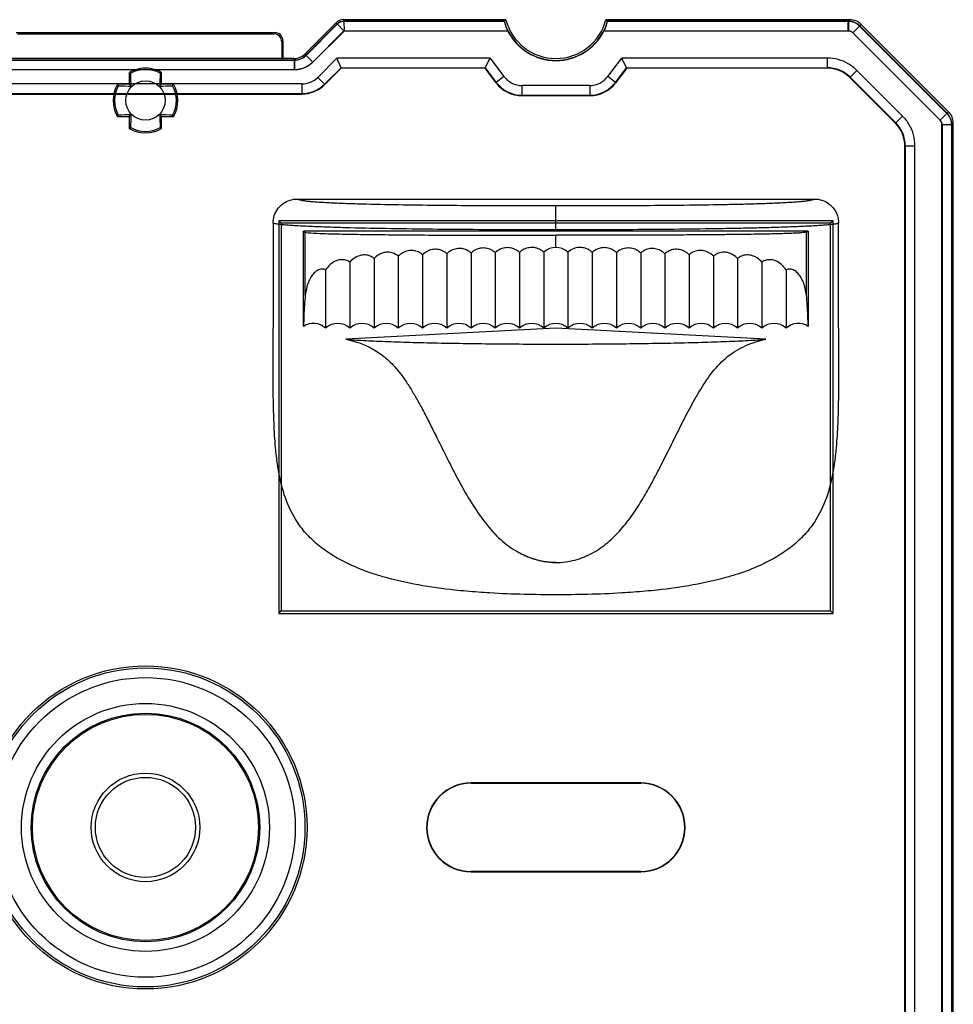
# Model space of a CAD drawing. Units: millimetres. Extents: x 170 to 407, y 210 to 369.
# Drawn here: x 230 to 259, y 230 to 260 of the extents above; entities that cross this region are included whole.
import ezdxf

# ---------------------------------------------------------------- set-up
doc = ezdxf.new("R2010")
doc.units = ezdxf.units.MM
doc.header["$LTSCALE"] = 30.734
doc.layers.get('0').update_dxf_attribs({"linetype": 'CONTINUOUS'})

msp = doc.modelspace()

# ---------------------------------------------------------------- linework, layer by layer
at = {"color": 0, "linetype": 'Continuous'}
for p, q in [((240.244, 260.072), (239.278, 259.106)), ((240.262, 260.027), (239.297, 259.061)), ((239.299, 259.056), (240.265, 260.022)), ((240.244, 260.072), (240.265, 260.022)), ((240.262, 260.027), (240.476, 259.81)), ((240.455, 260.16), (240.476, 260.11)), ((245.482, 260.16), (240.455, 260.16)), ((240.474, 260.115), (240.476, 259.81)), ((240.474, 260.115), (245.447, 260.115)), ((245.443, 260.11), (240.476, 260.11)), ((245.482, 260.16), (245.444, 260.11)), ((256.128, 260.16), (248.581, 260.16)), ((248.581, 260.16), (248.619, 260.11)), ((248.615, 260.115), (256.083, 260.115)), ((256.078, 260.11), (248.619, 260.11)), ((256.128, 260.16), (256.078, 260.11)), ((256.078, 259.81), (256.078, 260.11)), ((256.083, 260.115), (256.083, 259.815)), ((256.482, 260.014), (256.219, 259.751)), ((256.431, 259.963), (259.134, 257.259)), ((259.139, 257.265), (256.436, 259.968)), ((256.482, 260.014), (259.185, 257.31)), ((230.332, 259.76), (238.33, 259.76)), ((230.367, 259.725), (238.296, 259.725)), ((238.33, 259.76), (238.296, 259.725)), ((240.474, 259.815), (239.508, 258.849)), ((239.51, 258.844), (240.476, 259.81)), ((240.474, 259.815), (245.549, 259.815)), ((245.544, 259.81), (240.476, 259.81)), ((248.514, 259.815), (256.083, 259.815)), ((256.078, 259.81), (248.518, 259.81)), ((256.219, 259.751), (258.923, 257.048)), ((258.928, 257.053), (256.224, 259.756)), ((238.546, 259.474), (238.581, 259.509)), ((238.546, 259.474), (238.546, 258.906)), ((238.581, 259.509), (238.581, 258.96)), ((239.278, 259.106), (239.297, 259.061)), ((239.51, 258.844), (239.297, 259.061)), ((229.719, 258.915), (238.943, 258.915)), ((238.925, 258.96), (230.081, 258.96)), ((238.581, 258.96), (238.548, 258.909)), ((238.548, 258.909), (238.946, 258.909)), ((238.943, 258.915), (238.925, 258.96)), ((238.943, 258.915), (238.943, 258.615)), ((238.946, 258.61), (238.946, 258.909)), ((239.663, 258.376), (240.258, 258.971)), ((244.994, 258.971), (240.258, 258.971)), ((240.382, 258.671), (240.258, 258.971)), ((244.845, 258.671), (244.994, 258.971)), ((244.994, 258.971), (245.426, 258.399)), ((248.636, 258.399), (249.068, 258.971)), ((255.431, 258.971), (249.068, 258.971)), ((249.217, 258.671), (249.068, 258.971)), ((255.431, 258.971), (255.431, 258.671)), ((234.018, 258.61), (229.717, 258.61)), ((229.719, 258.615), (238.943, 258.615)), ((233.831, 258.526), (233.831, 258.16)), ((233.874, 258.501), (233.831, 258.526)), ((238.946, 258.61), (234.644, 258.61)), ((234.831, 258.526), (234.788, 258.501)), ((234.831, 258.16), (234.831, 258.526)), ((239.875, 258.164), (240.382, 258.671)), ((240.387, 258.66), (239.879, 258.153)), ((240.382, 258.671), (240.387, 258.66)), ((240.382, 258.671), (244.845, 258.671)), ((244.84, 258.66), (240.387, 258.66)), ((244.845, 258.671), (244.84, 258.66)), ((245.182, 258.207), (244.84, 258.66)), ((244.845, 258.671), (245.187, 258.218)), ((248.875, 258.218), (249.217, 258.671)), ((249.223, 258.66), (248.881, 258.207)), ((249.217, 258.671), (255.431, 258.671)), ((249.217, 258.671), (249.223, 258.66)), ((255.42, 258.66), (249.223, 258.66)), ((255.431, 258.671), (255.42, 258.66)), ((256.126, 258.368), (256.35, 258.591)), ((256.35, 258.591), (257.762, 257.178)), ((239.169, 258.171), (229.494, 258.171)), ((233.831, 258.16), (233.465, 258.16)), ((233.465, 258.16), (233.49, 258.117)), ((233.831, 258.16), (233.891, 258.101)), ((234.772, 258.101), (234.831, 258.16)), ((235.197, 258.16), (234.831, 258.16)), ((235.172, 258.117), (235.197, 258.16)), ((239.169, 258.171), (239.169, 257.871)), ((239.875, 258.164), (239.663, 258.376)), ((239.879, 258.153), (239.875, 258.164)), ((245.187, 258.218), (245.182, 258.207)), ((245.426, 258.399), (245.187, 258.218)), ((248.875, 258.218), (248.636, 258.399)), ((248.881, 258.207), (248.875, 258.218)), ((257.539, 256.955), (256.126, 258.368)), ((256.138, 258.379), (257.551, 256.967)), ((229.489, 257.86), (239.173, 257.86)), ((229.494, 257.871), (239.169, 257.871)), ((239.169, 257.871), (239.173, 257.86)), ((245.979, 257.81), (245.984, 257.821)), ((245.984, 257.821), (245.984, 258.121)), ((248.078, 258.121), (245.984, 258.121)), ((245.984, 257.821), (248.078, 257.821)), ((248.078, 258.121), (248.078, 257.821)), ((248.078, 257.821), (248.084, 257.81)), ((245.979, 257.81), (248.084, 257.81)), ((233.891, 257.22), (233.831, 257.16)), ((234.831, 257.16), (234.772, 257.22)), ((258.923, 257.048), (259.185, 257.31)), ((233.49, 257.203), (233.465, 257.16)), ((233.465, 257.16), (233.831, 257.16)), ((233.831, 257.16), (233.831, 256.794)), ((234.831, 256.794), (234.831, 257.16)), ((234.831, 257.16), (235.197, 257.16)), ((235.197, 257.16), (235.172, 257.203)), ((257.762, 257.178), (257.539, 256.955)), ((259.281, 256.907), (258.981, 256.907)), ((258.981, 211.709), (258.981, 256.907)), ((258.986, 256.912), (259.286, 256.912)), ((258.986, 256.912), (258.986, 211.704)), ((259.281, 256.907), (259.331, 256.957)), ((259.281, 211.709), (259.281, 256.907)), ((259.286, 256.912), (259.286, 211.704)), ((259.331, 211.658), (259.331, 256.957)), ((233.831, 256.794), (233.874, 256.819)), ((234.788, 256.819), (234.831, 256.794)), ((257.831, 256.249), (257.843, 256.26)), ((257.831, 212.659), (257.831, 256.249)), ((257.843, 256.26), (258.142, 256.26)), ((257.843, 256.26), (257.843, 212.647)), ((258.142, 212.647), (258.142, 256.26)), ((239.031, 254.61), (255.032, 254.61)), ((247.031, 253.655), (247.031, 254.404)), ((238.281, 253.862), (238.281, 250.61)), ((238.453, 253.939), (238.453, 241.781)), ((238.453, 253.939), (238.531, 253.86)), ((255.61, 253.939), (238.453, 253.939)), ((238.531, 253.86), (238.531, 241.86)), ((255.531, 253.86), (238.531, 253.86)), ((255.61, 253.939), (255.531, 253.86)), ((255.531, 241.86), (255.531, 253.86)), ((255.61, 241.781), (255.61, 253.939)), ((255.781, 250.61), (255.781, 253.862)), ((239.224, 250.665), (239.224, 253.61)), ((254.838, 253.61), (239.224, 253.61)), ((239.278, 251.631), (239.278, 253.584)), ((254.785, 251.631), (254.785, 253.584)), ((254.838, 253.61), (254.838, 250.665)), ((247.031, 253.112), (247.031, 253.486)), ((245.156, 252.95), (245.156, 250.61)), ((245.906, 252.958), (245.906, 250.61)), ((246.656, 252.962), (246.656, 250.61)), ((247.406, 252.962), (247.406, 250.61)), ((248.156, 252.958), (248.156, 250.61)), ((248.906, 252.95), (248.906, 250.61)), ((240.656, 252.655), (240.656, 250.61)), ((241.406, 252.772), (241.406, 250.61)), ((242.156, 252.841), (242.156, 250.61)), ((242.906, 252.887), (242.906, 250.61)), ((243.656, 252.917), (243.656, 250.61)), ((244.406, 252.937), (244.406, 250.61)), ((249.656, 252.937), (249.656, 250.61)), ((250.406, 252.917), (250.406, 250.61)), ((251.156, 252.887), (251.156, 250.61)), ((251.906, 252.841), (251.906, 250.61)), ((252.656, 252.772), (252.656, 250.61)), ((253.406, 252.655), (253.406, 250.61)), ((239.906, 252.419), (239.906, 250.61)), ((254.156, 252.419), (254.156, 250.61)), ((247.031, 250.61), (240.531, 250.269)), ((253.531, 250.269), (247.031, 250.61)), ((238.453, 241.781), (238.531, 241.86)), ((238.453, 241.781), (255.61, 241.781)), ((238.531, 241.86), (255.531, 241.86)), ((255.61, 241.781), (255.531, 241.86)), ((249.656, 236.535), (244.406, 236.535)), ((244.406, 236.535), (244.406, 236.525)), ((244.406, 236.525), (249.656, 236.525)), ((249.656, 236.525), (249.656, 236.535)), ((249.656, 233.796), (244.406, 233.796)), ((244.406, 233.796), (244.406, 233.785)), ((244.406, 233.785), (249.656, 233.785)), ((249.656, 233.785), (249.656, 233.796))]:
    msp.add_line(p, q, dxfattribs=at)
for centre, radius in [((234.331, 257.66), 0.608), ((234.331, 235.16), 5), ((234.331, 235.16), 4.936), ((234.331, 235.16), 4.637), ((234.331, 235.16), 3.837), ((234.331, 235.16), 3.538), ((234.331, 235.16), 3.5), ((234.331, 235.16), 1.681), ((234.331, 235.16), 1.55)]:
    msp.add_circle(centre, radius, dxfattribs=at)
for centre, radius, start, end in [((240.455, 259.861), 0.3, 89.9948, 135.0051), ((240.475, 259.814), 0.3, 90.0546, 134.9454), ((240.477, 259.809), 0.3, 90.0674, 134.9326), ((247.031, 260.56), 1.6, 194.4771, 345.5225), ((256.077, 259.609), 0.5, 44.9965, 89.9027), ((256.082, 259.615), 0.5, 44.999, 89.9193), ((256.129, 259.661), 0.499, 45.0131, 90.0145), ((238.296, 259.474), 0.251, 359.988, 90.012), ((238.331, 259.509), 0.251, 359.9882, 90.0118), ((247.031, 260.56), 1.665, 206.7704, 333.2296), ((247.031, 260.56), 1.659, 206.6909, 333.3091), ((256.078, 259.61), 0.2, 45.0204, 90.0136), ((256.083, 259.615), 0.2, 45.0082, 90.0194), ((238.925, 259.459), 0.499, 270.0002, 315.0079), ((238.944, 259.413), 0.499, 269.9652, 315.0348), ((238.946, 259.408), 0.498, 270.0116, 315.0472), ((234.331, 257.66), 1, 108.2366, 120), ((234.331, 257.66), 0.957, 61.4715, 118.5285), ((180.674, 256.09), 53.254, 2.1635, 2.5946), ((234.331, 257.664), 0.996, 71.6947, 108.3053), ((234.331, 257.66), 1, 60, 71.7665), ((280.595, 256.397), 45.855, 177.3707, 177.8714), ((255.433, 257.673), 0.998, 45.0324, 90.0687), ((234.331, 257.66), 1, 149.9999, 210), ((234.331, 257.66), 1, 330, 30), ((239.169, 258.87), 0.699, 269.999, 315.0022), ((239.168, 258.871), 0.999, 270.0191, 314.9809), ((245.985, 258.821), 0.999, 217.0757, 269.9772), ((245.984, 258.82), 0.699, 217.0511, 270.0037), ((248.078, 258.82), 0.699, 269.9982, 322.9508), ((248.078, 258.821), 0.999, 270.0228, 322.9243), ((234.331, 257.66), 0.957, 151.4715, 208.5285), ((235.594, 303.924), 45.855, 267.3707, 267.8714), ((232.761, 311.317), 53.254, 272.1635, 272.5946), ((234.331, 257.66), 0.957, 331.4715, 28.5285), ((235.901, 204.003), 53.254, 92.1635, 92.5946), ((188.068, 258.923), 45.855, 357.3707, 357.8714), ((233.069, 211.397), 45.855, 87.3707, 87.8714), ((287.988, 259.23), 53.254, 182.1635, 182.5946), ((258.781, 256.906), 0.5, 0.0996, 45.0012), ((258.786, 256.911), 0.5, 0.0788, 45.0029), ((258.832, 256.957), 0.499, 359.9784, 44.9972), ((256.845, 256.262), 0.998, 359.9148, 44.9841), ((258.781, 256.907), 0.2, 359.9754, 44.9901), ((258.786, 256.912), 0.2, 359.9892, 44.9833), ((234.331, 257.66), 1, 239.9999, 300), ((234.331, 257.66), 0.957, 241.4715, 298.5285), ((247.031, 252.569), 0.543, 46.3012, 133.6944), ((239.531, 250.216), 0.544, 46.395, 124.3582), ((240.281, 250.216), 0.544, 46.3972, 133.6005), ((241.031, 250.216), 0.544, 46.3972, 133.6028), ((241.781, 250.216), 0.544, 46.3972, 133.6028), ((242.531, 250.216), 0.544, 46.3972, 133.6028), ((243.281, 250.216), 0.544, 46.3972, 133.6028), ((244.031, 250.216), 0.544, 46.3972, 133.6028), ((244.781, 250.216), 0.544, 46.3972, 133.6028), ((245.531, 250.216), 0.544, 46.3972, 133.6028), ((246.281, 250.216), 0.544, 46.3972, 133.6028), ((247.031, 250.216), 0.544, 46.3972, 133.6028), ((247.781, 250.216), 0.544, 46.3972, 133.6028), ((248.531, 250.216), 0.544, 46.3972, 133.6028), ((249.281, 250.216), 0.544, 46.3972, 133.6028), ((250.031, 250.216), 0.544, 46.3972, 133.6028), ((250.781, 250.216), 0.544, 46.3972, 133.6028), ((251.531, 250.216), 0.544, 46.3972, 133.6028), ((252.281, 250.216), 0.544, 46.3972, 133.6028), ((253.031, 250.216), 0.544, 46.3972, 133.6028), ((253.781, 250.216), 0.544, 46.3995, 133.6028), ((254.531, 250.216), 0.544, 55.6418, 133.605), ((244.406, 235.16), 1.375, 90, 270), ((244.406, 235.16), 1.365, 90, 270), ((249.656, 235.16), 1.375, 270, 90), ((249.656, 235.16), 1.365, 270, 90)]:
    msp.add_arc(centre, radius, start, end, dxfattribs=at)
for centre, major_axis, ratio, start_param, end_param in [((255.417, 257.659), (0.709, 0.709), 0.997265, 0, 0.784029), ((239.172, 258.861), (-0.383, 0.925), 0.998395, 2.749461, 3.533724), ((245.98, 258.811), (0.447, 0.897), 0.998291, 2.680225, 3.602961), ((248.083, 258.811), (-0.447, 0.897), 0.998291, 2.680225, 3.602961), ((256.83, 256.246), (0.709, 0.709), 0.997265, -0.784029, 0)]:
    msp.add_ellipse(centre, major_axis=major_axis, ratio=ratio, start_param=start_param, end_param=end_param, dxfattribs=at)
for points, knots in [([(245.443, 260.11), (245.438, 260.102), (245.452, 260.067), (245.461, 260.008), (245.496, 259.915), (245.526, 259.847), (245.544, 259.81)], [0, 0, 0, 0, 0.084548, 0.294001, 0.608763, 1, 1, 1, 1]), ([(245.549, 259.815), (245.531, 259.852), (245.501, 259.92), (245.465, 260.014), (245.457, 260.073), (245.442, 260.108), (245.447, 260.115)], [0, 0, 0, 0, 0.391804, 0.70738, 0.9167, 1, 1, 1, 1]), ([(248.615, 260.115), (248.621, 260.108), (248.606, 260.073), (248.598, 260.014), (248.562, 259.92), (248.532, 259.852), (248.514, 259.815)], [0, 0, 0, 0, 0.083271, 0.29256, 0.607913, 1, 1, 1, 1]), ([(248.518, 259.81), (248.537, 259.847), (248.566, 259.915), (248.602, 260.008), (248.611, 260.067), (248.625, 260.102), (248.619, 260.11)], [0, 0, 0, 0, 0.390956, 0.705937, 0.915422, 1, 1, 1, 1]), ([(239.299, 259.056), (239.296, 259.061), (239.292, 259.073), (239.285, 259.09), (239.28, 259.101), (239.278, 259.106)], [0, 0, 0, 0, 0.33782, 0.669779, 1, 1, 1, 1]), ([(230.116, 258.906), (231.062, 258.905), (232.944, 258.905), (235.754, 258.906), (237.619, 258.905), (238.546, 258.906)], [0, 0, 0, 0, 0.336475, 0.669808, 1, 1, 1, 1]), ([(238.924, 258.96), (238.924, 258.962), (238.931, 258.946), (238.933, 258.941), (238.941, 258.923), (238.945, 258.913), (238.946, 258.909)], [0, 0, 0, 0, 0.089812, 0.415182, 0.771636, 1, 1, 1, 1]), ([(238.943, 258.615), (239.013, 258.615), (239.153, 258.633), (239.348, 258.714), (239.459, 258.8), (239.508, 258.849)], [0, 0, 0, 0, 0.333259, 0.66662, 1, 1, 1, 1]), ([(239.51, 258.844), (239.461, 258.795), (239.35, 258.709), (239.155, 258.628), (239.016, 258.61), (238.946, 258.61)], [0, 0, 0, 0, 0.333168, 0.666542, 1, 1, 1, 1]), ([(256.35, 258.591), (256.269, 258.67), (256.088, 258.81), (255.772, 258.941), (255.545, 258.971), (255.431, 258.971)], [0, 0, 0, 0, 0.333025, 0.666337, 1, 1, 1, 1]), ([(258.142, 256.26), (258.142, 256.373), (258.113, 256.6), (257.982, 256.917), (257.842, 257.098), (257.762, 257.178)], [0, 0, 0, 0, 0.333664, 0.666975, 1, 1, 1, 1]), ([(238.281, 253.862), (238.281, 253.941), (238.306, 254.098), (238.415, 254.31), (238.583, 254.478), (238.795, 254.585), (238.952, 254.61), (239.031, 254.61)], [0, 0, 0, 0, 0.200853, 0.400452, 0.599582, 0.799315, 1, 1, 1, 1]), ([(239.031, 254.61), (239.033, 254.609), (239.037, 254.606), (239.046, 254.603), (239.07, 254.593), (239.119, 254.58), (239.203, 254.565), (239.313, 254.55), (239.452, 254.536), (239.618, 254.523), (239.807, 254.51), (240.102, 254.494), (240.508, 254.477), (241.225, 254.454), (242.179, 254.434), (243.362, 254.419), (244.985, 254.406), (246.21, 254.404), (247.031, 254.404)], [0, 0, 0, 0, 0.00083, 0.002017, 0.003372, 0.010629, 0.021107, 0.035019, 0.052483, 0.073358, 0.097202, 0.123696, 0.183737, 0.249522, 0.392142, 0.541065, 0.692562, 1, 1, 1, 1]), ([(247.031, 254.404), (247.849, 254.404), (249.075, 254.406), (250.697, 254.419), (251.695, 254.432), (252.473, 254.447), (253.03, 254.46), (253.554, 254.477), (253.962, 254.494), (254.256, 254.51), (254.446, 254.523), (254.611, 254.536), (254.75, 254.55), (254.86, 254.565), (254.935, 254.578), (254.981, 254.59), (255.003, 254.597), (255.017, 254.603), (255.025, 254.606), (255.03, 254.609), (255.032, 254.61)], [0, 0, 0, 0, 0.306237, 0.458895, 0.607714, 0.67994, 0.750077, 0.816496, 0.876401, 0.90293, 0.926804, 0.947576, 0.964975, 0.978908, 0.989389, 0.993384, 0.996623, 0.997977, 0.999164, 1, 1, 1, 1]), ([(255.032, 254.61), (255.11, 254.61), (255.268, 254.585), (255.48, 254.478), (255.648, 254.31), (255.756, 254.098), (255.781, 253.941), (255.781, 253.862)], [0, 0, 0, 0, 0.200662, 0.400366, 0.599474, 0.799109, 1, 1, 1, 1]), ([(247.031, 253.655), (246.182, 253.655), (244.908, 253.658), (243.208, 253.671), (241.935, 253.688), (240.886, 253.709), (240.072, 253.733), (239.594, 253.751), (239.239, 253.767), (239.006, 253.779), (238.801, 253.793), (238.63, 253.806), (238.492, 253.82), (238.391, 253.834), (238.33, 253.846), (238.301, 253.855), (238.292, 253.858), (238.286, 253.86), (238.283, 253.862), (238.281, 253.862)], [0, 0, 0, 0, 0.290845, 0.436446, 0.582385, 0.726882, 0.795946, 0.861254, 0.890859, 0.917667, 0.941171, 0.960975, 0.976701, 0.988367, 0.996205, 0.997634, 0.998869, 0.999417, 1, 1, 1, 1]), ([(255.781, 253.862), (255.78, 253.862), (255.777, 253.86), (255.77, 253.858), (255.762, 253.855), (255.744, 253.849), (255.718, 253.843), (255.662, 253.832), (255.57, 253.82), (255.433, 253.806), (255.262, 253.793), (255.058, 253.78), (254.825, 253.767), (254.471, 253.751), (253.991, 253.733), (253.387, 253.715), (252.763, 253.701), (251.916, 253.685), (250.851, 253.671), (249.151, 253.658), (247.877, 253.655), (247.031, 253.655)], [0, 0, 0, 0, 0.000588, 0.001137, 0.002373, 0.003801, 0.007268, 0.011612, 0.023252, 0.039029, 0.058761, 0.082148, 0.10899, 0.138636, 0.203803, 0.27353, 0.345316, 0.417755, 0.563591, 0.7103, 1, 1, 1, 1]), ([(239.224, 253.61), (239.227, 253.606), (239.236, 253.599), (239.254, 253.591), (239.269, 253.586), (239.278, 253.584)], [0, 0, 0, 0, 0.228221, 0.559329, 1, 1, 1, 1]), ([(239.278, 253.584), (239.332, 253.567), (239.518, 253.559), (239.898, 253.536), (240.479, 253.525), (241.226, 253.512), (242.115, 253.502), (243.136, 253.495), (244.296, 253.49), (245.609, 253.486), (246.538, 253.486), (247.031, 253.486)], [0, 0, 0, 0, 0.021898, 0.071236, 0.147986, 0.246057, 0.360466, 0.491928, 0.640748, 0.809214, 1, 1, 1, 1]), ([(254.785, 253.584), (254.768, 253.578), (254.72, 253.572), (254.634, 253.563), (254.516, 253.555), (254.368, 253.548), (254.188, 253.541), (253.974, 253.534), (253.721, 253.528), (253.417, 253.522), (253.052, 253.516), (252.615, 253.51), (252.099, 253.504), (251.498, 253.499), (250.802, 253.494), (250.002, 253.491), (249.098, 253.488), (248.096, 253.486), (247.396, 253.486), (247.031, 253.486)], [0, 0, 0, 0, 0.007055, 0.018419, 0.033712, 0.052765, 0.075789, 0.103159, 0.135452, 0.17396, 0.22063, 0.276779, 0.342997, 0.420024, 0.509186, 0.612342, 0.729373, 0.85903, 1, 1, 1, 1]), ([(254.785, 253.584), (254.794, 253.586), (254.808, 253.591), (254.826, 253.599), (254.836, 253.606), (254.838, 253.61)], [0, 0, 0, 0, 0.441141, 0.772138, 1, 1, 1, 1]), ([(242.156, 252.841), (242.119, 252.875), (242.03, 252.931), (241.874, 252.97), (241.706, 252.957), (241.542, 252.892), (241.448, 252.816), (241.406, 252.772)], [0, 0, 0, 0, 0.181855, 0.372389, 0.570979, 0.779728, 1, 1, 1, 1]), ([(242.906, 252.887), (242.868, 252.921), (242.779, 252.98), (242.622, 253.023), (242.454, 253.015), (242.292, 252.955), (242.198, 252.884), (242.156, 252.841)], [0, 0, 0, 0, 0.187064, 0.380421, 0.579441, 0.785619, 1, 1, 1, 1]), ([(243.656, 252.917), (243.618, 252.952), (243.528, 253.013), (243.371, 253.058), (243.203, 253.053), (243.041, 252.997), (242.947, 252.928), (242.906, 252.887)], [0, 0, 0, 0, 0.190716, 0.385881, 0.585043, 0.789471, 1, 1, 1, 1]), ([(244.406, 252.937), (244.367, 252.973), (244.277, 253.035), (244.119, 253.082), (243.952, 253.079), (243.79, 253.025), (243.697, 252.957), (243.656, 252.917)], [0, 0, 0, 0, 0.193361, 0.389788, 0.589008, 0.792169, 1, 1, 1, 1]), ([(245.156, 252.95), (245.117, 252.987), (245.027, 253.049), (244.868, 253.097), (244.701, 253.096), (244.54, 253.043), (244.447, 252.977), (244.406, 252.937)], [0, 0, 0, 0, 0.195288, 0.392634, 0.591887, 0.79412, 1, 1, 1, 1]), ([(245.906, 252.958), (245.867, 252.995), (245.776, 253.058), (245.618, 253.107), (245.45, 253.107), (245.29, 253.055), (245.197, 252.989), (245.156, 252.95)], [0, 0, 0, 0, 0.196764, 0.394817, 0.594088, 0.795606, 1, 1, 1, 1]), ([(246.656, 252.962), (246.617, 252.999), (246.526, 253.063), (246.367, 253.113), (246.2, 253.112), (246.039, 253.062), (245.947, 252.997), (245.906, 252.958)], [0, 0, 0, 0, 0.197948, 0.396574, 0.595858, 0.796801, 1, 1, 1, 1]), ([(248.156, 252.958), (248.116, 252.997), (248.024, 253.061), (247.864, 253.112), (247.697, 253.113), (247.538, 253.063), (247.446, 253), (247.406, 252.962)], [0, 0, 0, 0, 0.201945, 0.402529, 0.601807, 0.800769, 1, 1, 1, 1]), ([(248.906, 252.95), (248.866, 252.989), (248.774, 253.055), (248.613, 253.106), (248.446, 253.108), (248.287, 253.059), (248.196, 252.996), (248.156, 252.958)], [0, 0, 0, 0, 0.203174, 0.404323, 0.603573, 0.80194, 1, 1, 1, 1]), ([(249.656, 252.937), (249.616, 252.976), (249.523, 253.043), (249.363, 253.095), (249.196, 253.098), (249.037, 253.05), (248.946, 252.987), (248.906, 252.95)], [0, 0, 0, 0, 0.204709, 0.406561, 0.605774, 0.803402, 1, 1, 1, 1]), ([(250.406, 252.917), (250.366, 252.957), (250.273, 253.024), (250.112, 253.078), (249.945, 253.082), (249.786, 253.035), (249.696, 252.974), (249.656, 252.937)], [0, 0, 0, 0, 0.206739, 0.409517, 0.608672, 0.805331, 1, 1, 1, 1]), ([(251.156, 252.887), (251.116, 252.927), (251.022, 252.996), (250.861, 253.053), (250.693, 253.058), (250.536, 253.013), (250.445, 252.953), (250.406, 252.917)], [0, 0, 0, 0, 0.209583, 0.413657, 0.612731, 0.808047, 1, 1, 1, 1]), ([(251.906, 252.841), (251.865, 252.884), (251.772, 252.955), (251.609, 253.015), (251.442, 253.023), (251.285, 252.98), (251.195, 252.921), (251.156, 252.887)], [0, 0, 0, 0, 0.213712, 0.419636, 0.61856, 0.811947, 1, 1, 1, 1]), ([(252.656, 252.772), (252.615, 252.816), (252.52, 252.892), (252.357, 252.957), (252.189, 252.97), (252.033, 252.931), (251.944, 252.875), (251.906, 252.841)], [0, 0, 0, 0, 0.220381, 0.429143, 0.627705, 0.818036, 1, 1, 1, 1]), ([(240.656, 252.655), (240.617, 252.684), (240.523, 252.729), (240.363, 252.739), (240.196, 252.688), (240.036, 252.58), (239.947, 252.478), (239.906, 252.419)], [0, 0, 0, 0, 0.167891, 0.346165, 0.539604, 0.755232, 1, 1, 1, 1]), ([(241.406, 252.772), (241.37, 252.802), (241.283, 252.854), (241.13, 252.886), (240.963, 252.866), (240.796, 252.79), (240.7, 252.705), (240.656, 252.655)], [0, 0, 0, 0, 0.170891, 0.353843, 0.549362, 0.763198, 1, 1, 1, 1]), ([(253.406, 252.655), (253.363, 252.705), (253.267, 252.79), (253.1, 252.866), (252.933, 252.886), (252.78, 252.854), (252.693, 252.802), (252.656, 252.772)], [0, 0, 0, 0, 0.236311, 0.450094, 0.646123, 0.829195, 1, 1, 1, 1]), ([(254.156, 252.419), (254.116, 252.477), (254.027, 252.58), (253.868, 252.688), (253.701, 252.739), (253.54, 252.73), (253.446, 252.684), (253.406, 252.655)], [0, 0, 0, 0, 0.243579, 0.458818, 0.652413, 0.831101, 1, 1, 1, 1]), ([(239.906, 252.419), (239.868, 252.437), (239.779, 252.451), (239.65, 252.407), (239.537, 252.315), (239.442, 252.187), (239.365, 252.028), (239.308, 251.839), (239.286, 251.703), (239.278, 251.631)], [0, 0, 0, 0, 0.110551, 0.223819, 0.347628, 0.485144, 0.638488, 0.809669, 1, 1, 1, 1]), ([(254.785, 251.631), (254.777, 251.702), (254.754, 251.838), (254.697, 252.027), (254.621, 252.188), (254.525, 252.315), (254.413, 252.407), (254.284, 252.451), (254.195, 252.437), (254.156, 252.419)], [0, 0, 0, 0, 0.189343, 0.360584, 0.515078, 0.652166, 0.776181, 0.889474, 1, 1, 1, 1]), ([(239.278, 251.631), (239.266, 251.527), (239.247, 251.316), (239.231, 250.994), (239.226, 250.776), (239.224, 250.665)], [0, 0, 0, 0, 0.322534, 0.656843, 1, 1, 1, 1]), ([(254.838, 250.665), (254.837, 250.776), (254.831, 250.994), (254.815, 251.316), (254.797, 251.527), (254.785, 251.631)], [0, 0, 0, 0, 0.343178, 0.677483, 1, 1, 1, 1]), ([(247.031, 242.36), (246.711, 242.36), (246.05, 242.367), (245.114, 242.403), (244.387, 242.457), (243.649, 242.53), (242.776, 242.65), (241.911, 242.843), (241.195, 243.067), (240.678, 243.272), (240.145, 243.556), (239.709, 243.859), (239.329, 244.21), (238.941, 244.703), (238.631, 245.359), (238.467, 246.055), (238.392, 246.571), (238.339, 247.082), (238.305, 247.67), (238.29, 248.249), (238.283, 248.742), (238.281, 249.231), (238.281, 249.759), (238.281, 250.245), (238.281, 250.488), (238.281, 250.61)], [0, 0, 0, 0, 0.066713, 0.133426, 0.177901, 0.200139, 0.266852, 0.333565, 0.355803, 0.400278, 0.433635, 0.466991, 0.500348, 0.533704, 0.591991, 0.650278, 0.689136, 0.708565, 0.766852, 0.825139, 0.844568, 0.883426, 0.941713, 0.970857, 1, 1, 1, 1]), ([(255.781, 250.61), (255.781, 250.488), (255.782, 250.245), (255.782, 249.759), (255.782, 249.231), (255.779, 248.742), (255.773, 248.249), (255.758, 247.67), (255.724, 247.082), (255.671, 246.571), (255.596, 246.055), (255.432, 245.359), (255.121, 244.703), (254.733, 244.21), (254.353, 243.859), (253.917, 243.556), (253.384, 243.272), (252.868, 243.067), (252.152, 242.843), (251.287, 242.65), (250.414, 242.53), (249.676, 242.457), (248.948, 242.403), (248.013, 242.367), (247.352, 242.36), (247.031, 242.36)], [0, 0, 0, 0, 0.029143, 0.058287, 0.116574, 0.155432, 0.174861, 0.233148, 0.291435, 0.310864, 0.349722, 0.408009, 0.466296, 0.499652, 0.533009, 0.566365, 0.599722, 0.644197, 0.666435, 0.733148, 0.799861, 0.822099, 0.866574, 0.933287, 1, 1, 1, 1]), ([(240.531, 250.269), (240.606, 250.254), (240.755, 250.217), (240.975, 250.148), (241.188, 250.061), (241.392, 249.956), (241.588, 249.832), (241.776, 249.686), (241.96, 249.513), (242.143, 249.308), (242.326, 249.069), (242.509, 248.792), (242.695, 248.48), (242.887, 248.132), (243.086, 247.746), (243.3, 247.319), (243.536, 246.847), (243.799, 246.321), (244.103, 245.737), (244.462, 245.115), (244.884, 244.518), (245.351, 244.011), (245.712, 243.767), (245.888, 243.67)], [0, 0, 0, 0, 0.026169, 0.052459, 0.078771, 0.10493, 0.131055, 0.157932, 0.186461, 0.217472, 0.251735, 0.289614, 0.331058, 0.376153, 0.425475, 0.479825, 0.539831, 0.606295, 0.681105, 0.765281, 0.852085, 0.931002, 1, 1, 1, 1]), ([(240.531, 250.269), (240.71, 250.255), (241.111, 250.229), (241.771, 250.2), (242.538, 250.175), (243.383, 250.154), (244.281, 250.139), (245.203, 250.127), (245.974, 250.122), (246.584, 250.119), (247.031, 250.119), (247.479, 250.119), (248.088, 250.122), (248.859, 250.127), (249.781, 250.139), (250.678, 250.154), (251.523, 250.175), (252.29, 250.2), (252.951, 250.229), (253.353, 250.255), (253.531, 250.269)], [0, 0, 0, 0, 0.04131, 0.092754, 0.152423, 0.218153, 0.287856, 0.359453, 0.430862, 0.465845, 0.5, 0.534139, 0.569106, 0.640483, 0.71205, 0.781726, 0.847434, 0.907098, 0.958641, 1, 1, 1, 1]), ([(247.031, 243.36), (247.23, 243.36), (247.625, 243.409), (248.171, 243.631), (248.647, 243.967), (249.055, 244.378), (249.41, 244.834), (249.724, 245.322), (249.962, 245.747), (250.146, 246.095), (250.285, 246.367), (250.428, 246.65), (250.575, 246.943), (250.722, 247.237), (250.92, 247.632), (251.17, 248.128), (251.496, 248.711), (251.867, 249.269), (252.329, 249.755), (252.9, 250.1), (253.32, 250.225), (253.531, 250.269)], [0, 0, 0, 0, 0.059942, 0.119884, 0.179825, 0.239767, 0.299709, 0.359651, 0.419592, 0.449563, 0.479534, 0.512063, 0.544592, 0.577122, 0.609651, 0.674709, 0.739767, 0.804825, 0.869884, 0.934942, 1, 1, 1, 1]), ([(245.888, 243.67), (246.014, 243.603), (246.264, 243.49), (246.65, 243.384), (246.907, 243.36), (247.031, 243.36)], [0, 0, 0, 0, 0.356716, 0.687154, 1, 1, 1, 1]), ([(247.031, 243.36), (246.903, 243.36), (246.642, 243.382), (246.256, 243.484), (246.01, 243.596), (245.89, 243.663)], [0, 0, 0, 0, 0.322788, 0.654645, 1, 1, 1, 1])]:
    msp.add_open_spline(points, degree=3, knots=knots, dxfattribs=at)
msp.add_open_spline([(238.546, 258.905), (238.547, 258.907), (238.547, 258.908), (238.548, 258.909)], degree=3, dxfattribs=at)

doc.saveas('drawing.dxf')
